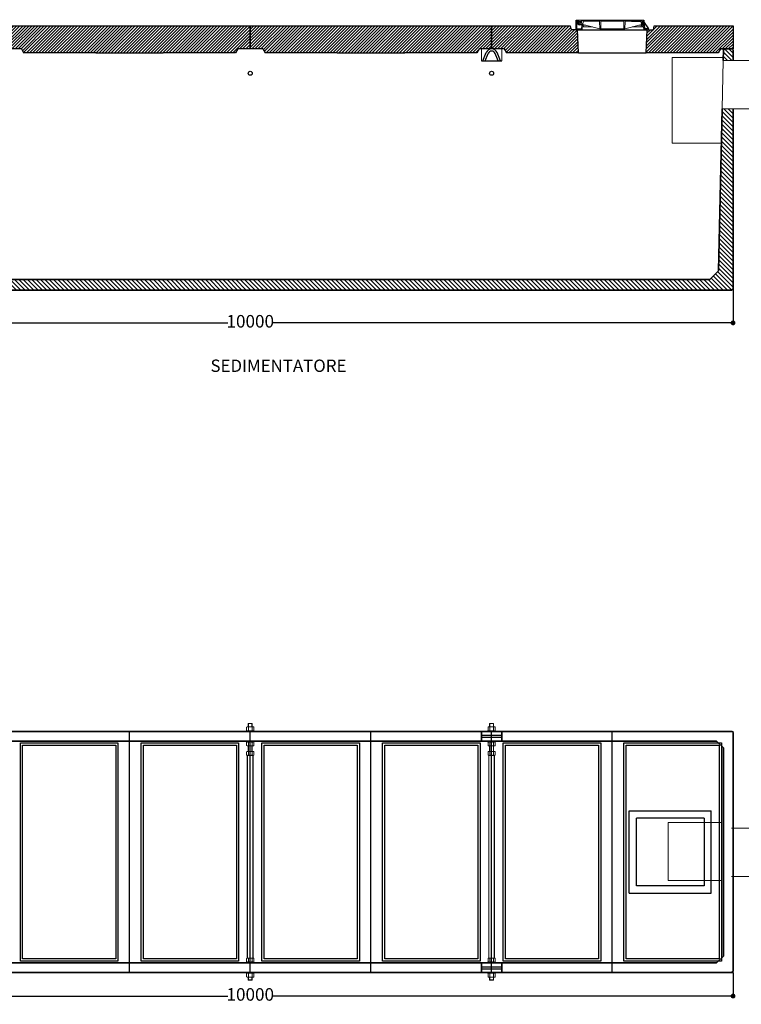
# Model space of a CAD drawing. Units: millimetres. Extents: x 199754 to 232905, y -27439 to 7404.
# Drawn here: x 207125 to 214598, y -13378 to -3175 of the extents above; entities that cross this region are included whole.
import ezdxf

# ---------------------------------------------------------------- set-up
doc = ezdxf.new("R2010")
doc.units = ezdxf.units.MM
doc.linetypes.add('ACAD_ISO03W100', pattern=[30, 12, -18])
doc.layers.get('0').update_dxf_attribs({"lineweight": 15})
for name, color, linetype, lineweight in [('CAMP-S', 5, 'Continuous', 15), ('FORO', 3, 'Continuous', 30), ('NASCOSTO', 150, 'ACAD_ISO03W100', 25), ('PIANTA', 6, 'Continuous', 35), ('QUOTE', 7, 'Continuous', 15), ('SEZ-L', 3, 'Continuous', 35), ('SOLETTA', 1, 'Continuous', 30)]:
    doc.layers.add(name, color=color, linetype=linetype, lineweight=lineweight)
for name, color, linetype in [('CAV', 7, 'Continuous'), ('G', 3, 'Continuous'), ('Inserti metall', 5, 'Continuous')]:
    doc.layers.add(name, color=color, linetype=linetype)
doc.styles.get("Standard").update_dxf_attribs({"font": 'tahoma.ttf', "height": 130})
doc.styles.add('VB TXT 1', font='arial.ttf')
doc.dimstyles.new('ISO-25', dxfattribs={"dimtxt": 130, "dimasz": 50, "dimexe": 1.25, "dimexo": 0.625, "dimtad": 0, "dimtih": 1, "dimtoh": 1, "dimdec": 0, "dimtxsty": 'Standard', "dimblk": 'DOT', "dimcen": 2.5, "dimadec": 0, "dimazin": 0, "dimtfac": 1, "dimtdec": 0, "dimtmove": 0, "dimatfit": 3, "dimldrblk": 'DOT', "dimfxl": 1, "dimarcsym": 0})

# ---------------------------------------------------------------- blocks, each defined once
blk = doc.blocks.new('_Dot')
at = {"color": 0, "lineweight": -2}
blk.add_line((-0.5, 0), (-1, 0), dxfattribs=at)
at = {"color": 0, "const_width": 0.5}
blk.add_lwpolyline([(-0.25, 0, 1), (0.25, 0, 1)], format="xyb", close=True, dxfattribs=at)
blk = doc.blocks.new('*D9')
at = {"layer": 'Defpoints', "color": 0, "ltscale": 4, "transparency": 16777216}
for p in [(204513, -13049), (214513, -13049), (214513, -13292)]:
    blk.add_point(p, dxfattribs=at)
at = {"layer": 'QUOTE', "color": 0, "lineweight": -2, "ltscale": 4, "transparency": 16777216}
for p, q in [((204513, -13050), (204513, -13293)), ((214513, -13050), (214513, -13293)), ((204563, -13292), (209282, -13292)), ((214463, -13292), (209744, -13292))]:
    blk.add_line(p, q, dxfattribs=at)
at = {"layer": 'QUOTE', "color": 0, "lineweight": -2, "ltscale": 4, "transparency": 16777216, "xscale": 50, "yscale": 50, "zscale": 50, "rotation": 180}
blk.add_blockref('_Dot', (204513, -13292), dxfattribs=at)
at = {"layer": 'QUOTE', "color": 0, "lineweight": -2, "ltscale": 4, "transparency": 16777216, "xscale": 50, "yscale": 50, "zscale": 50}
blk.add_blockref('_Dot', (214513, -13292), dxfattribs=at)
at = {"layer": 'QUOTE', "color": 0, "ltscale": 4, "transparency": 16777216, "insert": (209513, -13292), "char_height": 130, "attachment_point": 5}
blk.add_mtext('10000', dxfattribs=at)
blk = doc.blocks.new('*D15')
at = {"layer": 'Defpoints', "color": 0, "ltscale": 4, "transparency": 16777216}
for p in [(204513, -5963), (214513, -5963), (214513, -6317)]:
    blk.add_point(p, dxfattribs=at)
at = {"layer": 'QUOTE', "color": 0, "lineweight": -2, "ltscale": 4, "transparency": 16777216}
for p, q in [((204513, -5964), (204513, -6318)), ((214513, -5964), (214513, -6318)), ((204563, -6317), (209282, -6317)), ((214463, -6317), (209744, -6317))]:
    blk.add_line(p, q, dxfattribs=at)
at = {"layer": 'QUOTE', "color": 0, "lineweight": -2, "ltscale": 4, "transparency": 16777216, "xscale": 50, "yscale": 50, "zscale": 50, "rotation": 180}
blk.add_blockref('_Dot', (204513, -6317), dxfattribs=at)
at = {"layer": 'QUOTE', "color": 0, "lineweight": -2, "ltscale": 4, "transparency": 16777216, "xscale": 50, "yscale": 50, "zscale": 50}
blk.add_blockref('_Dot', (214513, -6317), dxfattribs=at)
at = {"layer": 'QUOTE', "color": 0, "ltscale": 4, "transparency": 16777216, "insert": (209513, -6317), "char_height": 130, "attachment_point": 5}
blk.add_mtext('10000', dxfattribs=at)
blk = doc.blocks.new('2 5 con valvola')
h = blk.add_hatch()
h.set_pattern_fill('ANSI31', color=256, scale=7)
h.set_pattern_definition([(45, (-184000.834, 3107.48), (-15.7154482, 15.7154482), [])])
h.paths.add_polyline_path([(-20764.2, 2736.2), (-21031.1, 2736.2), (-21196.1, 2736.2), (-21196.1, 2496.2), (-21066.1, 2496.2), (-21043, 2456.2), (-20736.6, 2456.2)])
h.paths.add_polyline_path([(-20306.1, 2696.2), (-20321.1, 2696.2), (-20371.1, 2696.2), (-20381.1, 2736.2), (-20764.2, 2736.2), (-20736.6, 2456.2), (-20296.1, 2456.2)])
h.paths.add_polyline_path([(-18696.1, 2736.2), (-18861.1, 2736.2), (-19511.1, 2736.2), (-19521.1, 2696.2), (-19586.1, 2696.2), (-19596.1, 2456.2), (-18849.2, 2456.2), (-18826.1, 2496.2), (-18696.1, 2496.2)])
h.paths.add_polyline_path([(-16196.1, 2736.2), (-16361.1, 2736.2), (-17011.1, 2736.2), (-17881.1, 2736.2), (-18531.1, 2736.2), (-18696.1, 2736.2), (-18696.1, 2496.2), (-18566.1, 2496.2), (-18543, 2456.2), (-17796.1, 2456.2), (-17096.1, 2456.2), (-16349.2, 2456.2), (-16326.1, 2496.2), (-16196.1, 2496.2)])
h.paths.add_polyline_path([(-13696.1, 2736.2), (-13861.1, 2736.2), (-14511.1, 2736.2), (-15381.1, 2736.2), (-16031.1, 2736.2), (-16196.1, 2736.2), (-16196.1, 2496.2), (-16066.1, 2496.2), (-16043, 2456.2), (-15296.1, 2456.2), (-14596.1, 2456.2), (-13849.2, 2456.2), (-13826.1, 2496.2), (-13696.1, 2496.2)])
h.paths.add_polyline_path([(-12806.1, 2696.2), (-12821.1, 2696.2), (-12871.1, 2696.2), (-12881.1, 2736.2), (-13531.1, 2736.2), (-13696.1, 2736.2), (-13696.1, 2496.2), (-13566.1, 2496.2), (-13543, 2456.2), (-12796.1, 2456.2)])
h.paths.add_polyline_path([(-11196.1, 2736.2), (-11361.1, 2736.2), (-12011.1, 2736.2), (-12021.1, 2696.2), (-12086.1, 2696.2), (-12096.1, 2456.2), (-11349.2, 2456.2), (-11326.1, 2496.2), (-11196.1, 2496.2)])
h.paths.add_polyline_path([(970, 2700), (955, 2700), (905, 2700), (895, 2740), (245, 2740), (80, 2740), (80, 2500), (210, 2500), (233.1, 2460), (980, 2460)])
h.paths.add_polyline_path([(2580, 2740), (2415, 2740), (1765, 2740), (1755, 2700), (1690, 2700), (1680, 2460), (2027.9, 2460), (2426.9, 2460), (2450, 2500), (2580, 2500)])

msp = doc.modelspace()

# ---------------------------------------------------------------- hatches: boundary and pattern name
at = {"layer": 'CAMP-S', "lineweight": 0}
h = msp.add_hatch(dxfattribs=at)
h.set_pattern_fill('ANSI31', color=256, scale=10, angle=90, style=0)
h.set_pattern_definition([(135, (41708.013, -2867.203), (-22.4506403, -22.4506403), [])])
h.paths.add_polyline_path([(214410, -3598.2), (214512.7, -3598.2), (214512.7, -3488.5), (214502.7, -3478.5), (214422.5, -3478.5), (214412.5, -3488.5)])
h.paths.add_polyline_path([(204512.7, -3548.2), (204614.3, -3548.2), (204613, -3488.5), (204602.7, -3478.5), (204522.7, -3478.5), (204512.7, -3488.5)])
h.paths.add_polyline_path([(204625.6, -4048.2), (204512.7, -4048.2), (204512.7, -5963.5), (204527.7, -5978.5), (214497.7, -5978.5), (214512.7, -5963.5), (214512.7, -4098.2), (214398.8, -4098.2), (214361, -5778.5), (214272.6, -5868.5), (204752.9, -5868.5), (204664.5, -5778.5)])

# ---------------------------------------------------------------- linework, layer by layer
for p, q in [((212887.7, -3178.5), (213590.2, -3178.5)), ((212895.7, -3266.5), (212895.7, -3178.5)), ((212904.7, -3200.5), (212904.7, -3220.9)), ((212928.7, -3189.5), (212924.7, -3189.5)), ((212928.7, -3211.5), (212924.7, -3211.5)), ((213580.7, -3178.5), (212926.7, -3178.5)), ((212928.5, -3222.5), (212926.7, -3222.5)), ((212928.5, -3222.5), (212949.4, -3222.5)), ((212946.6, -3237.5), (212943.3, -3178.5)), ((212945, -3266.7), (212946.6, -3237.5)), ((212946.6, -3237.5), (212953.7, -3237.5)), ((212949.7, -3228.5), (212949.4, -3222.5)), ((212971.7, -3228.5), (212949.7, -3228.5)), ((212950.4, -3278.5), (212951.8, -3252.3)), ((212950.7, -3178.5), (212950.7, -3182.5)), ((213570.7, -3182.5), (212950.7, -3182.5)), ((212955.7, -3232.5), (212953.7, -3237.5)), ((212962.7, -3249.5), (212954.8, -3249.5)), ((212960.7, -3232.5), (212955.7, -3232.5)), ((212957.7, -3228.5), (212960.6, -3194.1)), ((212962.7, -3249.5), (212960.7, -3232.5)), ((212962.7, -3249.5), (212960.7, -3232.5)), ((212960.7, -3232.5), (212987.8, -3232.5)), ((212962.7, -3249.5), (213056.3, -3249.5)), ((213125.9, -3189.5), (212965.6, -3189.5)), ((212971.7, -3228.5), (213132.7, -3268.5)), ((213132.7, -3268.5), (213130.9, -3194.4)), ((213142.7, -3268.5), (213144.6, -3194.4)), ((213375.9, -3189.5), (213149.6, -3189.5)), ((213382.7, -3268.5), (213380.9, -3194.4)), ((213392.7, -3268.5), (213394.6, -3194.4)), ((213553.7, -3228.5), (213392.7, -3268.5)), ((213461.7, -3189.5), (213399.6, -3189.5)), ((213461.7, -3189.5), (213461.7, -3192.5)), ((213556.1, -3192.5), (213461.7, -3192.5)), ((213469.2, -3249.5), (213562.7, -3249.5)), ((213500.7, -3182.5), (213500.7, -3192.5)), ((213505.7, -3182.5), (213505.7, -3192.5)), ((213510.7, -3175.1), (213510.7, -3195.3)), ((213515.7, -3182.5), (213515.7, -3192.5)), ((213520.7, -3182.5), (213520.7, -3192.5)), ((213537.6, -3232.5), (213569.7, -3232.5)), ((213571.7, -3228.5), (213553.7, -3228.5)), ((213563.7, -3228.5), (213561.1, -3197.1)), ((213562.7, -3249.5), (213564.7, -3232.5)), ((213562.7, -3249.5), (213584.1, -3249.5)), ((213569.7, -3232.5), (213571.7, -3237.5)), ((213570.7, -3178.5), (213570.7, -3182.5)), ((213573.4, -3197.2), (213571.7, -3228.5)), ((213580.5, -3237.5), (213571.7, -3237.5)), ((213578.4, -3192.5), (213579.9, -3192.5)), ((213579.9, -3192.5), (213580.7, -3178.5)), ((213580.5, -3237.5), (213583.7, -3178.5)), ((213587.1, -3252.3), (213588.5, -3278.5)), ((212940, -3271.5), (212900.7, -3271.5)), ((213392.7, -3268.5), (213132.7, -3268.5)), ((209475.2, -10505.5), (209475.2, -10539.5)), ((209484.6, -10501.5), (209494, -10501.5)), ((209491.7, -10466.5), (209533.7, -10466.5)), ((209491.7, -10466.5), (209494.7, -10469.5)), ((209494, -10501.5), (209540.9, -10501.5)), ((209494, -10505.5), (209494, -10539.5)), ((209494.7, -10469.5), (209530.7, -10469.5)), ((209494.7, -10469.5), (209494.7, -10501.5)), ((209530.7, -10469.5), (209533.7, -10466.5)), ((209530.7, -10469.5), (209530.7, -10501.5)), ((209531.5, -10505.5), (209531.5, -10539.5)), ((209550.3, -10505.5), (209550.3, -10539.5)), ((211975.2, -10505.5), (211975.2, -10539.5)), ((211984.6, -10501.5), (211994, -10501.5)), ((211991.7, -10466.5), (212033.7, -10466.5)), ((211991.7, -10466.5), (211994.7, -10469.5)), ((211994, -10501.5), (212040.9, -10501.5)), ((211994, -10505.5), (211994, -10539.5)), ((211994.7, -10469.5), (212030.7, -10469.5)), ((211994.7, -10469.5), (211994.7, -10501.5)), ((212030.7, -10469.5), (212033.7, -10466.5)), ((212030.7, -10469.5), (212030.7, -10501.5)), ((212031.5, -10505.5), (212031.5, -10539.5)), ((212050.3, -10505.5), (212050.3, -10539.5)), ((209484.6, -10543.5), (209540.9, -10543.5)), ((211984.6, -10543.5), (212040.9, -10543.5)), ((209475.2, -10696.9), (209475.2, -10662.9)), ((209484.6, -10658.9), (209540.9, -10658.9)), ((209484.6, -10700.9), (209540.9, -10700.9)), ((209494, -10696.9), (209494, -10662.9)), ((209494.7, -10700.9), (209494.7, -10756.6)), ((209530.7, -10700.9), (209530.7, -10756.6)), ((209531.5, -10696.9), (209531.5, -10662.9)), ((209550.3, -10696.9), (209550.3, -10662.9)), ((211975.2, -10696.9), (211975.2, -10662.9)), ((211984.6, -10658.9), (212040.9, -10658.9)), ((211984.6, -10700.9), (212040.9, -10700.9)), ((211994, -10696.9), (211994, -10662.9)), ((211994.7, -10700.9), (211994.7, -10756.6)), ((212030.7, -10700.9), (212030.7, -10756.6)), ((212031.5, -10696.9), (212031.5, -10662.9)), ((212050.3, -10696.9), (212050.3, -10662.9)), ((209475.2, -10760.6), (209475.2, -10794.6)), ((209482.6, -12898.1), (209482.6, -10798.6)), ((209482.6, -10798.6), (209542.9, -10798.6)), ((209484.6, -10756.6), (209494, -10756.6)), ((209484.6, -10798.6), (209540.9, -10798.6)), ((209485.5, -12898.1), (209485.5, -10799.6)), ((209494, -10756.6), (209540.9, -10756.6)), ((209494, -10760.6), (209494, -10794.6)), ((209531.5, -10760.6), (209531.5, -10794.6)), ((209540, -12898.1), (209540, -10799.6)), ((209542.9, -10798.6), (209542.9, -12898.1)), ((209550.3, -10760.6), (209550.3, -10794.6)), ((211975.2, -10760.6), (211975.2, -10794.6)), ((211982.6, -12898.1), (211982.6, -10798.6)), ((211982.6, -10798.6), (212042.9, -10798.6)), ((211984.6, -10756.6), (211994, -10756.6)), ((211984.6, -10798.6), (212040.9, -10798.6)), ((211985.5, -12898.1), (211985.5, -10799.6)), ((211994, -10756.6), (212040.9, -10756.6)), ((211994, -10760.6), (211994, -10794.6)), ((212031.5, -10760.6), (212031.5, -10794.6)), ((212040, -12898.1), (212040, -10799.6)), ((212042.9, -10798.6), (212042.9, -12898.1)), ((212050.3, -10760.6), (212050.3, -10794.6)), ((209475.2, -12936.1), (209475.2, -12902.1)), ((209542.9, -12898.1), (209482.6, -12898.1)), ((209484.6, -12898.1), (209540.9, -12898.1)), ((209484.6, -12898.1), (209540.9, -12898.1)), ((209484.6, -12940.1), (209540.9, -12940.1)), ((209494, -12936.1), (209494, -12902.1)), ((209531.5, -12936.1), (209531.5, -12902.1)), ((209550.3, -12936.1), (209550.3, -12902.1)), ((211975.2, -12936.1), (211975.2, -12902.1)), ((212042.9, -12898.1), (211982.6, -12898.1)), ((211984.6, -12898.1), (212040.9, -12898.1)), ((211984.6, -12898.1), (212040.9, -12898.1)), ((211984.6, -12940.1), (212040.9, -12940.1)), ((211994, -12936.1), (211994, -12902.1)), ((212031.5, -12936.1), (212031.5, -12902.1)), ((212050.3, -12936.1), (212050.3, -12902.1)), ((209484.6, -13055.5), (209540.9, -13055.5)), ((211984.6, -13055.5), (212040.9, -13055.5)), ((209475.2, -13093.5), (209475.2, -13059.5)), ((209484.6, -13097.5), (209494, -13097.5)), ((209491.7, -13097.5), (209491.7, -13125.1)), ((209491.7, -13125.1), (209533.7, -13125.1)), ((209491.7, -13125.1), (209494.7, -13128.1)), ((209494, -13093.5), (209494, -13059.5)), ((209494, -13097.5), (209540.9, -13097.5)), ((209494.7, -13128.1), (209494.7, -13097.5)), ((209494.7, -13128.1), (209530.7, -13128.1)), ((209530.7, -13128.1), (209530.7, -13097.5)), ((209530.7, -13128.1), (209533.7, -13125.1)), ((209531.5, -13093.5), (209531.5, -13059.5)), ((209533.7, -13125.1), (209533.7, -13097.5)), ((209550.3, -13093.5), (209550.3, -13059.5)), ((211975.2, -13093.5), (211975.2, -13059.5)), ((211984.6, -13097.5), (211994, -13097.5)), ((211991.7, -13097.5), (211991.7, -13125.1)), ((211991.7, -13125.1), (212033.7, -13125.1)), ((211991.7, -13125.1), (211994.7, -13128.1)), ((211994, -13093.5), (211994, -13059.5)), ((211994, -13097.5), (212040.9, -13097.5)), ((211994.7, -13128.1), (211994.7, -13097.5)), ((211994.7, -13128.1), (212030.7, -13128.1)), ((212030.7, -13128.1), (212030.7, -13097.5)), ((212030.7, -13128.1), (212033.7, -13125.1)), ((212031.5, -13093.5), (212031.5, -13059.5)), ((212033.7, -13125.1), (212033.7, -13097.5)), ((212050.3, -13093.5), (212050.3, -13059.5))]:
    msp.add_line(p, q)
at = {"color": 2}
for p, q in [((213881.9, -3566.9), (213881.9, -4455.7)), ((213881.9, -3566.9), (214411.6, -3566.9)), ((214410, -3598.2), (214398.8, -4098.2)), ((214410, -3598.2), (215420.4, -3598.2)), ((214398.8, -4098.2), (215431.6, -4098.1)), ((213881.9, -4455.7), (214391.6, -4455.7)), ((214495.8, -11551.7), (215317.6, -11551.7)), ((214495.8, -12051.7), (215317.6, -12051.7))]:
    msp.add_line(p, q, dxfattribs=at)
for points in [[(213637.7, -3278.5), (212887.7, -3278.5), (212887.7, -3178.5), (213590.2, -3178.5), (213591.5, -3203.5), (213637.7, -3268.9)], [(209471.7, -10549.5), (209471.7, -10543.5), (209553.7, -10543.5), (209553.7, -10549.5)], [(211971.7, -10549.5), (211971.7, -10543.5), (212053.7, -10543.5), (212053.7, -10549.5)], [(209471.7, -10652.9), (209471.7, -10658.9), (209553.7, -10658.9), (209553.7, -10652.9)], [(211971.7, -10652.9), (211971.7, -10658.9), (212053.7, -10658.9), (212053.7, -10652.9)], [(209471.7, -12946.1), (209471.7, -12940.1), (209553.7, -12940.1), (209553.7, -12946.1)], [(211971.7, -12946.1), (211971.7, -12940.1), (212053.7, -12940.1), (212053.7, -12946.1)], [(209471.7, -13049.5), (209471.7, -13055.5), (209553.7, -13055.5), (209553.7, -13049.5)], [(211971.7, -13049.5), (211971.7, -13055.5), (212053.7, -13055.5), (212053.7, -13049.5)]]:
    msp.add_lwpolyline(points, close=True)
for points in [[(209491.7, -10501.5), (209491.7, -10472.5), (209494.7, -10469.5), (209530.7, -10469.5), (209533.7, -10472.5), (209533.7, -10501.5)], [(211991.7, -10501.5), (211991.7, -10472.5), (211994.7, -10469.5), (212030.7, -10469.5), (212033.7, -10472.5), (212033.7, -10501.5)], [(209491.7, -10756.6), (209491.7, -10700.9)], [(209533.7, -10700.9), (209533.7, -10756.6)], [(211991.7, -10756.6), (211991.7, -10700.9)], [(212033.7, -10700.9), (212033.7, -10756.6)]]:
    msp.add_lwpolyline(points)
msp.add_lwpolyline([(214392.7, -11493.4), (213842.7, -11493.4), (213842.7, -12093.4), (214392.7, -12093.4)], dxfattribs=at)
msp.add_circle((212926.7, -3200.5), 8)
for centre, radius, start, end in [((212926.7, -3200.5), 22, 90, 180), ((212926.7, -3200.5), 22, 180, 270), ((212926.7, -3200.5), 30, 222.83343, 312.83343), ((212924.7, -3200.5), 11, 90, 270), ((212928.7, -3200.5), 11, 270, 90), ((212954.8, -3252.5), 3, 90, 177), ((212965.6, -3194.5), 5, 90, 175.23636), ((213125.9, -3194.5), 5, 1.33222, 90), ((213149.6, -3194.5), 5, 90, 178.66778), ((213375.9, -3194.5), 5, 1.33222, 90), ((213399.6, -3194.5), 5, 90, 178.66778), ((213556.1, -3197.5), 5, 4.76364, 90), ((213578.4, -3197.5), 5, 90, 177), ((213584.1, -3252.5), 3, 3, 90), ((212900.7, -3266.5), 5, 180, 270), ((212940, -3266.5), 5, 270, 357), ((209484.6, -10514.5), 13, 43.81795, 136.18205), ((209512.7, -10547.5), 46, 65.93215, 114.06785), ((209540.9, -10514.5), 13, 43.81795, 136.18205), ((211984.6, -10514.5), 13, 43.81795, 136.18205), ((212012.7, -10547.5), 46, 65.93215, 114.06785), ((212040.9, -10514.5), 13, 43.81795, 136.18205), ((209484.6, -10530.5), 13, 223.81795, 316.18205), ((209512.7, -10497.5), 46, 245.93215, 294.06785), ((209540.9, -10530.5), 13, 223.81795, 316.18205), ((211984.6, -10530.5), 13, 223.81795, 316.18205), ((212012.7, -10497.5), 46, 245.93215, 294.06785), ((212040.9, -10530.5), 13, 223.81795, 316.18205), ((209484.6, -10671.9), 13, 43.81795, 136.18205), ((209484.6, -10687.9), 13, 223.81795, 316.18205), ((209512.7, -10704.9), 46, 65.93215, 114.06785), ((209512.7, -10654.9), 46, 245.93215, 294.06785), ((209540.9, -10671.9), 13, 43.81795, 136.18205), ((209540.9, -10687.9), 13, 223.81795, 316.18205), ((211984.6, -10671.9), 13, 43.81795, 136.18205), ((211984.6, -10687.9), 13, 223.81795, 316.18205), ((212012.7, -10704.9), 46, 65.93215, 114.06785), ((212012.7, -10654.9), 46, 245.93215, 294.06785), ((212040.9, -10671.9), 13, 43.81795, 136.18205), ((212040.9, -10687.9), 13, 223.81795, 316.18205), ((209484.6, -10769.6), 13, 43.81795, 136.18205), ((209484.6, -10785.6), 13, 223.81795, 316.18205), ((209512.7, -10802.6), 46, 65.93215, 114.06785), ((209512.7, -10752.6), 46, 245.93215, 294.06785), ((209540.9, -10769.6), 13, 43.81795, 136.18205), ((209540.9, -10785.6), 13, 223.81795, 316.18205), ((211984.6, -10769.6), 13, 43.81795, 136.18205), ((211984.6, -10785.6), 13, 223.81795, 316.18205), ((212012.7, -10802.6), 46, 65.93215, 114.06785), ((212012.7, -10752.6), 46, 245.93215, 294.06785), ((212040.9, -10769.6), 13, 43.81795, 136.18205), ((212040.9, -10785.6), 13, 223.81795, 316.18205), ((209484.6, -12911.1), 13, 43.81795, 136.18205), ((209484.6, -12927.1), 13, 223.81795, 316.18205), ((209512.7, -12944.1), 46, 65.93215, 114.06785), ((209512.7, -12894.1), 46, 245.93215, 294.06785), ((209540.9, -12911.1), 13, 43.81795, 136.18205), ((209540.9, -12927.1), 13, 223.81795, 316.18205), ((211984.6, -12911.1), 13, 43.81795, 136.18205), ((211984.6, -12927.1), 13, 223.81795, 316.18205), ((212012.7, -12944.1), 46, 65.93215, 114.06785), ((212012.7, -12894.1), 46, 245.93215, 294.06785), ((212040.9, -12911.1), 13, 43.81795, 136.18205), ((212040.9, -12927.1), 13, 223.81795, 316.18205), ((209484.6, -13068.5), 13, 43.81795, 136.18205), ((209512.7, -13101.5), 46, 65.93215, 114.06785), ((209540.9, -13068.5), 13, 43.81795, 136.18205), ((211984.6, -13068.5), 13, 43.81795, 136.18205), ((212012.7, -13101.5), 46, 65.93215, 114.06785), ((212040.9, -13068.5), 13, 43.81795, 136.18205), ((209484.6, -13084.5), 13, 223.81795, 316.18205), ((209512.7, -13051.5), 46, 245.93215, 294.06785), ((209540.9, -13084.5), 13, 223.81795, 316.18205), ((211984.6, -13084.5), 13, 223.81795, 316.18205), ((212012.7, -13051.5), 46, 245.93215, 294.06785), ((212040.9, -13084.5), 13, 223.81795, 316.18205)]:
    msp.add_arc(centre, radius, start, end)
at = {"layer": 'CAV', "color": 7}
for p, q in [((212887.7, -3278.5), (212887.7, -3178.5)), ((213590.2, -3178.5), (213595, -3268.6)), ((213591.5, -3203.5), (213637.7, -3268.9)), ((213627.8, -3271.5), (213598, -3271.5))]:
    msp.add_line(p, q, dxfattribs=at)
msp.add_arc((213598, -3268.5), 3, 183, 270, dxfattribs=at)
at = {"layer": 'FORO'}
for p, q in [((212912.7, -3518.5), (212902.7, -3278.5)), ((212902.7, -3278.5), (213622.7, -3278.5)), ((213612.7, -3518.5), (213622.7, -3278.5)), ((212912.7, -3518.5), (213612.7, -3518.5))]:
    msp.add_line(p, q, dxfattribs=at)
at = {"layer": 'G', "lineweight": 0}
for p, q in [((211907.7, -3478.5), (211907.7, -3600.5)), ((212117.7, -3600.5), (212117.7, -3478.5))]:
    msp.add_line(p, q, dxfattribs=at)
at = {"layer": 'G'}
msp.add_line((211907.7, -3600.5), (212117.7, -3600.5), dxfattribs=at)
at = {"layer": 'Inserti metall'}
for p, q in [((211921, -3600.5), (211956.5, -3515.9)), ((211944.9, -3600.5), (211976.8, -3524.4)), ((212080.6, -3600.5), (212048.7, -3524.4)), ((212104.4, -3600.5), (212069, -3515.9)), ((211907.7, -10588.5), (212117.7, -10588.5)), ((211907.7, -10610.5), (212117.7, -10610.5)), ((211907.7, -12988.5), (212117.7, -12988.5)), ((211907.7, -13010.5), (212117.7, -13010.5))]:
    msp.add_line(p, q, dxfattribs=at)
at = {"layer": 'Inserti metall', "color": 7}
for centre in [(209512.7, -3730.5), (212012.7, -3730.5)]:
    msp.add_circle(centre, 21, dxfattribs=at)
at = {"layer": 'Inserti metall'}
for radius, start, end in [(61, 90, 157.26457), (39, 22.73543, 157.26457), (61, 22.73543, 90)]:
    msp.add_arc((212012.7, -3539.5), radius, start, end, dxfattribs=at)
at = {"layer": 'NASCOSTO', "linetype": 'ByBlock', "lineweight": -2, "ltscale": 2}
for points in [[(207132.7, -10669.5), (208142.7, -10669.5), (208142.7, -12929.5), (207132.7, -12929.5)], [(207155.8, -10692.6), (208119.6, -10692.6), (208119.6, -12906.4), (207155.8, -12906.4)], [(208382.7, -10669.5), (209392.7, -10669.5), (209392.7, -12929.5), (208382.7, -12929.5)], [(208405.8, -10692.6), (209369.6, -10692.6), (209369.6, -12906.4), (208405.8, -12906.4)], [(209632.7, -10669.5), (210642.7, -10669.5), (210642.7, -12929.5), (209632.7, -12929.5)], [(209655.8, -10692.6), (210619.6, -10692.6), (210619.6, -12906.4), (209655.8, -12906.4)], [(210882.7, -10669.5), (211892.7, -10669.5), (211892.7, -12929.5), (210882.7, -12929.5)], [(210905.8, -10692.6), (211869.6, -10692.6), (211869.6, -12906.4), (210905.8, -12906.4)], [(212132.7, -10669.5), (213142.7, -10669.5), (213142.7, -12929.5), (212132.7, -12929.5)], [(212155.8, -10692.6), (213119.6, -10692.6), (213119.6, -12906.4), (212155.8, -12906.4)], [(213382.7, -10669.5), (214392.7, -10669.5), (214392.7, -12929.5), (213382.7, -12929.5)], [(213405.8, -10692.6), (214369.6, -10692.6), (214369.6, -12906.4), (213405.8, -12906.4)]]:
    msp.add_lwpolyline(points, close=True, dxfattribs=at)
at = {"layer": 'PIANTA', "color": 6}
for p, q in [((204522.7, -10549.5), (214502.7, -10549.5)), ((214502.7, -10549.5), (214512.7, -10559.5)), ((214512.7, -10559.5), (214512.7, -13034.5)), ((204682.7, -10649.5), (214342.7, -10649.5)), ((214342.7, -10649.5), (214412.7, -10719.4)), ((214412.7, -10719.5), (214412.7, -12879.5)), ((204682.7, -12949.5), (214342.7, -12949.5)), ((214412.7, -12879.5), (214342.7, -12949.5)), ((204522.7, -13049.5), (214497.7, -13049.5)), ((214497.7, -13049.5), (214512.7, -13034.5))]:
    msp.add_line(p, q, dxfattribs=at)
at = {"layer": 'PIANTA', "linetype": 'ByBlock', "lineweight": -2}
for p, q in [((207012.7, -10549.5), (208262.7, -10549.5)), ((208262.7, -13049.5), (208262.7, -10549.5)), ((208262.7, -13049.5), (208262.7, -10549.5)), ((208262.7, -10549.5), (209512.7, -10549.5)), ((209512.7, -13049.5), (209512.7, -10549.5)), ((209512.7, -13049.5), (209512.7, -10549.5)), ((209512.7, -10549.5), (210762.7, -10549.5)), ((210762.7, -13049.5), (210762.7, -10549.5)), ((210762.7, -13049.5), (210762.7, -10549.5)), ((210762.7, -10549.5), (212012.7, -10549.5)), ((212012.7, -10549.5), (213262.7, -10549.5)), ((212012.7, -13049.5), (212012.7, -10549.5)), ((212012.7, -13049.5), (212012.7, -10549.5)), ((213262.7, -13049.5), (213262.7, -10549.5)), ((213262.7, -13049.5), (213262.7, -10549.5)), ((213262.7, -10549.5), (214512.7, -10549.5)), ((214512.7, -13049.5), (214512.7, -10549.5)), ((213512.7, -12149.5), (213512.7, -11449.5)), ((214212.7, -11449.5), (213512.7, -11449.5)), ((214212.7, -11449.5), (214212.7, -12149.5)), ((214212.7, -12149.5), (213512.7, -12149.5)), ((207012.7, -13049.5), (208262.7, -13049.5)), ((208262.7, -13049.5), (209512.7, -13049.5)), ((209512.7, -13049.5), (210762.7, -13049.5)), ((210762.7, -13049.5), (212012.7, -13049.5)), ((212012.7, -13049.5), (213262.7, -13049.5)), ((213262.7, -13049.5), (214512.7, -13049.5))]:
    msp.add_line(p, q, dxfattribs=at)
at = {"layer": 'PIANTA', "color": 0, "linetype": 'ByBlock', "lineweight": -2}
for p, q in [((213437.7, -11374.5), (214287.7, -11374.5)), ((213437.7, -12224.5), (213437.7, -11374.5)), ((214287.7, -12224.5), (214287.7, -11374.5)), ((213437.7, -12224.5), (214287.7, -12224.5))]:
    msp.add_line(p, q, dxfattribs=at)
at = {"layer": 'PIANTA', "color": 6}
for points in [[(211907.7, -10549.5), (212117.7, -10549.5), (212117.7, -10649.5), (211907.7, -10649.5)], [(211907.7, -12949.5), (212117.7, -12949.5), (212117.7, -13049.5), (211907.7, -13049.5)]]:
    msp.add_lwpolyline(points, close=True, dxfattribs=at)
at = {"layer": 'QUOTE', "color": 0, "lineweight": 0}
msp.add_line((212012.7, -13049.5), (212012.7, -10549.5), dxfattribs=at)
at = {"layer": 'SEZ-L'}
for p, q in [((214512.7, -3478.5), (214392.7, -3478.5)), ((214392.7, -3478.5), (214512.7, -3478.5)), ((214392.7, -3478.5), (214512.7, -3478.5)), ((214412.5, -3488.5), (214410, -3598.2)), ((214422.5, -3478.5), (214412.5, -3488.5)), ((214422.5, -3478.5), (214502.7, -3478.5)), ((214512.7, -3488.5), (214502.7, -3478.5)), ((214502.7, -3478.5), (214512.7, -3488.5)), ((214512.7, -3488.5), (214512.7, -3598.2)), ((214398.8, -4098.2), (214361, -5778.5)), ((214512.7, -4098.2), (214512.7, -5963.5)), ((214272.6, -5868.5), (214361, -5778.5)), ((204752.9, -5868.5), (214272.6, -5868.5)), ((214497.7, -5978.5), (204527.7, -5978.5)), ((214512.7, -5963.5), (214497.7, -5978.5))]:
    msp.add_line(p, q, dxfattribs=at)
at = {"layer": 'SOLETTA'}
for p, q in [((207012.7, -3238.5), (207177.7, -3238.5)), ((207177.7, -3238.5), (207827.7, -3238.5)), ((207827.7, -3238.5), (208697.7, -3238.5)), ((208697.7, -3238.5), (209347.7, -3238.5)), ((209347.7, -3238.5), (209512.7, -3238.5)), ((209512.7, -3238.5), (209512.7, -3478.5)), ((209512.7, -3478.5), (209512.7, -3238.5)), ((209512.7, -3238.5), (209677.7, -3238.5)), ((209677.7, -3238.5), (210327.7, -3238.5)), ((210327.7, -3238.5), (211197.7, -3238.5)), ((211197.7, -3238.5), (211847.7, -3238.5)), ((211847.7, -3238.5), (212012.7, -3238.5)), ((212012.7, -3238.5), (212012.7, -3478.5)), ((212012.7, -3478.5), (212012.7, -3238.5)), ((212012.7, -3238.5), (212177.7, -3238.5)), ((212177.7, -3238.5), (212827.7, -3238.5)), ((213697.7, -3238.5), (214347.7, -3238.5)), ((214347.7, -3238.5), (214512.7, -3238.5)), ((214512.7, -3238.5), (214512.7, -3478.5)), ((212902.7, -3278.5), (212837.7, -3278.5)), ((213622.7, -3278.5), (213687.7, -3278.5)), ((207142.7, -3478.5), (207012.7, -3478.5)), ((207142.7, -3478.5), (207165.8, -3518.5)), ((207912.7, -3518.5), (207165.8, -3518.5)), ((207912.7, -3518.5), (208612.7, -3518.5)), ((209359.6, -3518.5), (208612.7, -3518.5)), ((209382.7, -3478.5), (209359.6, -3518.5)), ((209512.7, -3478.5), (209382.7, -3478.5)), ((209642.7, -3478.5), (209512.7, -3478.5)), ((209642.7, -3478.5), (209665.8, -3518.5)), ((210412.7, -3518.5), (209665.8, -3518.5)), ((210412.7, -3518.5), (211112.7, -3518.5)), ((211859.6, -3518.5), (211112.7, -3518.5)), ((211882.7, -3478.5), (211859.6, -3518.5)), ((212012.7, -3478.5), (211882.7, -3478.5)), ((212142.7, -3478.5), (212012.7, -3478.5)), ((212142.7, -3478.5), (212165.8, -3518.5)), ((212912.7, -3518.5), (212165.8, -3518.5)), ((214359.6, -3518.5), (213612.7, -3518.5)), ((214382.7, -3478.5), (214359.6, -3518.5)), ((214512.7, -3478.5), (214382.7, -3478.5))]:
    msp.add_line(p, q, dxfattribs=at)
at = {"layer": 'SOLETTA', "lineweight": 30}
for p, q in [((212827.7, -3238.5), (212837.7, -3278.5)), ((213687.7, -3278.5), (213697.7, -3238.5))]:
    msp.add_line(p, q, dxfattribs=at)

# ---------------------------------------------------------------- block references
msp.add_blockref('2 5 con valvola', (225708.8, -5974.7))

# ---------------------------------------------------------------- texts
at = {"color": 6, "insert": (209101.2, -6824.9), "char_height": 320, "attachment_point": 7, "style": 'VB TXT 1'}
msp.add_mtext('{\\H0.4x;SEDIMENTATORE}', dxfattribs=at)

# ---------------------------------------------------------------- dimensions: what is measured, and where the dimension line sits
at = {"layer": 'QUOTE', "color": 1, "ltscale": 4}
for base, p1, p2, picture, middle in [((214512.7, -6316.6), (204512.7, -5963.5), (214512.7, -5963.5), '*D15', (209512.7, -6316.6)), ((214512.7, -13292.2), (204512.7, -13049.5), (214512.7, -13049.5), '*D9', (209512.7, -13292.2))]:
    dim = msp.add_linear_dim(base=base, p1=p1, p2=p2, dimstyle='ISO-25', dxfattribs=at)
    dim.commit()
    dim.dimension.update_dxf_attribs({"geometry": picture, "text_midpoint": middle})

doc.saveas('drawing.dxf')
